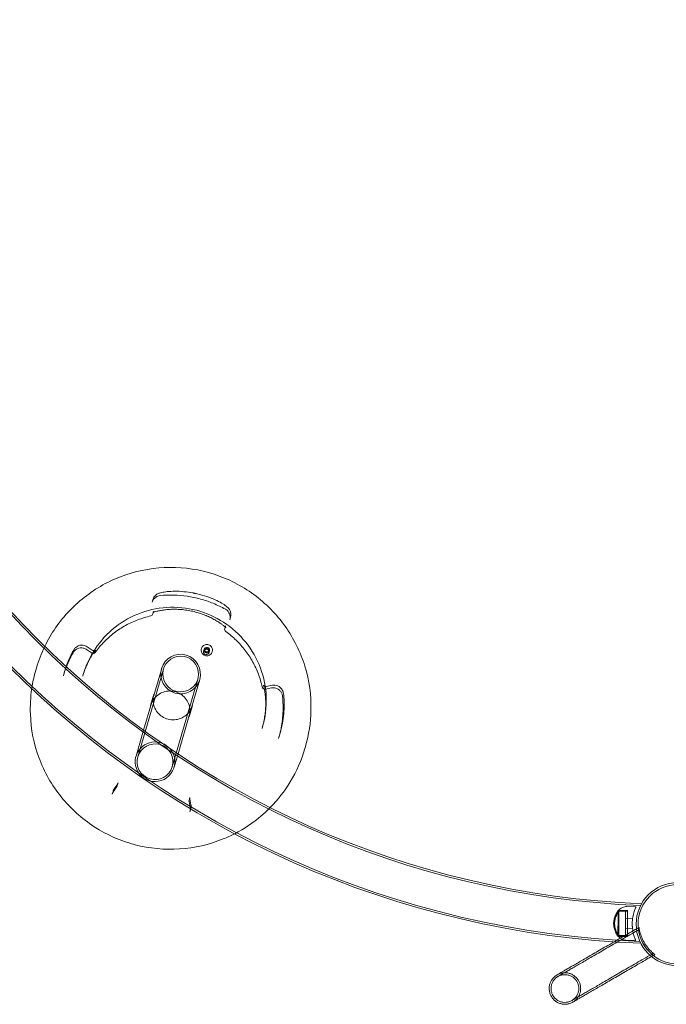
# Model space of a CAD drawing. Units: millimetres. Extents: x -5104 to 6588, y -5211 to 4922.
# Drawn here: x -199 to 493, y 1496 to 2550 of the extents above; entities that cross this region are included whole.
import ezdxf

# ---------------------------------------------------------------- set-up
doc = ezdxf.new("R2010")
doc.units = ezdxf.units.MM

# ---------------------------------------------------------------- blocks, each defined once
blk = doc.blocks.new('A$C6CEF2F70')
at = {"color": 0, "linetype": 'Continuous', "lineweight": 0}
for p, q in [((-9484, 5863.3), (-9483.2, 5866.1)), ((-9483.1, 5850.8), (-9482.3, 5853.6)), ((-9400, 5847.2), (-9400.8, 5844.4)), ((-9405.4, 5838.1), (-9406.3, 5835.3)), ((-9548.9, 5809), (-9554.3, 5812.7)), ((-9548.1, 5812), (-9553.5, 5815.7)), ((-9431.2, 5813.7), (-9431.2, 5813.8)), ((-9428.8, 5811.1), (-9428.3, 5812.8)), ((-9427.9, 5811.9), (-9427.9, 5811.8)), ((-9427, 5812.7), (-9427.8, 5812.1)), ((-9427.8, 5812), (-9427, 5812.6)), ((-9427.6, 5811.4), (-9426.7, 5811.1)), ((-9426.7, 5811), (-9427.6, 5811.3)), ((-9427.2, 5813.9), (-9427.2, 5813.8)), ((-9427.2, 5813.7), (-9427, 5812.7)), ((-9427, 5812.6), (-9427.2, 5813.6)), ((-9427, 5812.7), (-9427, 5812.6)), ((-9426.7, 5814), (-9425.8, 5813.7)), ((-9426.7, 5811.1), (-9426.5, 5810.1)), ((-9426.7, 5811.1), (-9426.7, 5811)), ((-9426.5, 5810), (-9426.7, 5811)), ((-9425.7, 5813.8), (-9426.6, 5814.1)), ((-9425.1, 5810.4), (-9425.9, 5809.8)), ((-9425.8, 5813.7), (-9425, 5814.4)), ((-9425.7, 5813.8), (-9425.8, 5813.7)), ((-9425.8, 5809.9), (-9425.1, 5810.5)), ((-9425, 5814.5), (-9425.7, 5813.8)), ((-9425.1, 5810.5), (-9424.2, 5810.2)), ((-9425.1, 5810.5), (-9425.1, 5810.4)), ((-9424.2, 5810.1), (-9425.1, 5810.4)), ((-9424.1, 5813.3), (-9424.3, 5814.2)), ((-9424.3, 5814.1), (-9424.2, 5813.2)), ((-9424.1, 5813.3), (-9424.2, 5813.2)), ((-9424.2, 5813.2), (-9423.2, 5812.8)), ((-9423.2, 5812.9), (-9424.1, 5813.3)), ((-9423.8, 5811.6), (-9423.1, 5812.2)), ((-9423.1, 5812.1), (-9423.8, 5811.5)), ((-9423.8, 5811.6), (-9423.8, 5811.5)), ((-9423.6, 5810.7), (-9423.8, 5811.6)), ((-9423.8, 5811.5), (-9423.7, 5810.6)), ((-9423.7, 5810.5), (-9423.7, 5810.4)), ((-9423.1, 5809.4), (-9422.6, 5811.1)), ((-9422.9, 5812.4), (-9423, 5812.3)), ((-9419.7, 5810.3), (-9419.6, 5810.4)), ((-9607.9, 5792.8), (-9608.5, 5790.7)), ((-9577.7, 5789), (-9579, 5784.7)), ((-9499.3, 5697.9), (-9471.9, 5791.8)), ((-9484.4, 5756.2), (-9473.8, 5792.4)), ((-9557.8, 5786), (-9558.3, 5784.1)), ((-9462.4, 5687.1), (-9435.1, 5781.1)), ((-9443.7, 5744.4), (-9433.1, 5780.5)), ((-9362.7, 5770.3), (-9356.2, 5771.5)), ((-9355.3, 5774.4), (-9361.8, 5773.2)), ((-9493.1, 5726.5), (-9484.4, 5756.2)), ((-9482.2, 5764.9), (-9485.7, 5752.9)), ((-9440.9, 5752.8), (-9444.4, 5740.8)), ((-9456.3, 5700.9), (-9443.7, 5744.4)), ((-9501.2, 5698.5), (-9493.1, 5726.5)), ((-9365.8, 5730), (-9366.3, 5728.1)), ((-9347.3, 5721.9), (-9348.6, 5717.6)), ((-9319.9, 5708.9), (-9320.5, 5706.7)), ((-9460.5, 5686.6), (-9456.3, 5700.9)), ((-9521.7, 5666.1), (-9525.4, 5660.7)), ((-9520.8, 5669), (-9524.5, 5663.6)), ((-9520.5, 5669.9), (-9521.3, 5667)), ((-9525.9, 5660.8), (-9526.7, 5657.9)), ((-9444.5, 5651.5), (-9443.6, 5654.4)), ((-9442.5, 5646.5), (-9443.7, 5653)), ((-9443.3, 5643.6), (-9444.5, 5650.1)), ((-9443.5, 5639), (-9442.7, 5641.8)), ((-8966, 5537.3), (-8976.3, 5537.4)), ((-8985, 5532.5), (-8977, 5532.4)), ((-8974.8, 5533.4), (-8984.8, 5533.5)), ((-8974.8, 5532.4), (-8984.3, 5532.5)), ((-8969.6, 5524.8), (-8977.1, 5524.9)), ((-8969.7, 5513.8), (-8977.2, 5513.9)), ((-8985.3, 5506.5), (-8977.3, 5506.4)), ((-8975.1, 5505.4), (-8985.1, 5505.5)), ((-8975.1, 5506.4), (-8984.6, 5506.5)), ((-8966.3, 5501.3), (-8976.7, 5501.4))]:
    blk.add_line(p, q, dxfattribs=at)
for radius in [44.5, 42.4]:
    blk.add_circle((-8921.3, 5518.6), radius, dxfattribs=at)
for centre, radius, start, end in [((-8921.3, 6509), 1011.6, 182.2365, 267.7634), ((-8921.3, 6509), 1009.6, 182.2972, 267.7027), ((-8921.3, 6509), 971.2, 182.3422, 267.6579), ((-8921.3, 6509), 969.2, 182.2849, 267.7152), ((-9486, 5851.6), 3, 282.3873, 343.7513), ((-9403.4, 5834.4), 3, 163.7513, 234.1072), ((-9547.2, 5811.5), 3, 235.7744, 324.0573), ((-9363.2, 5773.2), 3, 192.4534, 280.7195), ((-9524.2, 5667.8), 3, 325.7282, 343.7513), ((-9441.6, 5650.7), 3, 163.7513, 190.7831), ((-8963.8, 5519.3), 25, 147.1901, 148.0888), ((-8963.8, 5519.3), 25, 210.7533, 211.652)]:
    blk.add_arc(centre, radius, start, end, dxfattribs=at)
at = {"color": 0, "linetype": 'Continuous', "lineweight": 0, "extrusion": (0, 0, -1)}
for centre, major_axis, ratio, start_param, end_param in [((-9453.5, 5786.4), (20.4, -5.9), 0.99863, -3.612831551628273, 2.670353755551313), ((-9426, 5810.2), (-2.88, 0.84), 0.99863, -2.042035, 4.24115), ((-9425.4, 5812), (-2.88, 0.84), 0.99863, -2.042035, 4.24115), ((-9427.5, 5811.7), (-0.384, 0.112), 0.99863, -1.526028, 0.57882), ((-9426.8, 5813.6), (-0.384, 0.112), 0.99863, -0.471239, 1.620294), ((-9426.1, 5810.1), (-0.384, 0.112), 0.99863, -2.558043, -0.471239), ((-9424.7, 5814.1), (0.384, -0.112), 0.99863, -2.562772, -0.471239), ((-9424.1, 5810.5), (0.384, -0.112), 0.99863, -0.471239, 1.615565), ((-9423.3, 5812.4), (0.384, -0.112), 0.99863, -1.521298, 0.58355), ((-9480.9, 5692.5), (18.4, -5.4), 0.99863, -3.612831551628252, 2.670353755551334), ((-8985.2, 5519.5), (-0.1, -13), 0.000004, -3.141592736933566, 3.14159257024602)]:
    blk.add_ellipse(centre, major_axis=major_axis, ratio=ratio, start_param=start_param, end_param=end_param, dxfattribs=at)
at = {"color": 0, "linetype": 'Continuous', "lineweight": 0}
for centre, major_axis, ratio, start_param, end_param in [((-9427.5, 5811.8), (-0.384, 0.112), 0.99863, -0.57882, 1.526028), ((-9426.8, 5813.7), (-0.384, 0.112), 0.99863, -1.620294, 0.471239), ((-9426.1, 5810.2), (0.384, -0.112), 0.99863, -2.670354, -0.58355), ((-9424.7, 5814.2), (-0.384, 0.112), 0.99863, -2.670354, -0.57882), ((-9424, 5810.6), (0.384, -0.112), 0.99863, -1.615565, 0.471239), ((-9423.3, 5812.5), (0.384, -0.112), 0.99863, -0.58355, 1.521298), ((-9453.5, 5786.4), (-18.4, 5.4), 0.99863, -5.811946, 0.471239), ((-9480.9, 5692.5), (-20.4, 5.9), 0.99863, -1.670666, 0.471239), ((-9480.9, 5692.5), (20.4, -5.9), 0.99863, -2.670354, 1.035403), ((-9480.9, 5692.5), (-20.4, 5.9), 0.99863, -2.10619, -1.670666), ((-8985, 5519.5), (0.1, 14), 0.000004, -0.55502, 5.728165), ((-8975, 5519.4), (0.1, 14), 0.000004, -0.555017, 5.728168), ((-8984.4, 5519.5), (-0.1, -13), 0.000004, -0.555015, 5.72817), ((-8977.2, 5519.4), (-0.1, -13), 0.000004, -3.141592570246999, 3.141592736932587), ((-8977.2, 5519.4), (-0.06, -5.5), 0.000004, -3.141592568710189, 3.141592738469397), ((-8975, 5519.4), (0.1, 13), 0.000004, -3.696608, 2.586577)]:
    blk.add_ellipse(centre, major_axis=major_axis, ratio=ratio, start_param=start_param, end_param=end_param, dxfattribs=at)
for points, knots in [([(-8286.2, 5561.1), (-8313.9, 5717.9), (-8360.8, 5871.3), (-8490.4, 6162.2), (-8573, 6299.7), (-8769.1, 6550.6), (-8882.5, 6664), (-9133.4, 6860.1), (-9270.9, 6942.7), (-9561.7, 7072.3), (-9715.1, 7119.2), (-9871.9, 7146.9)], [4.887234, 4.887234, 4.887234, 4.887234, 5.131447, 5.131447, 5.37566, 5.37566, 5.619873, 5.619873, 5.864087, 5.864087, 6.1083, 6.1083, 6.1083, 6.1083]), ([(-9598.9, 5816.1), (-9595.6, 5823), (-9591.7, 5829.6), (-9578.3, 5849.1), (-9567.1, 5860.7), (-9541.6, 5880), (-9527.3, 5887.6), (-9497, 5897.8), (-9481, 5900.5), (-9449, 5900.7), (-9433, 5898.3), (-9402.5, 5888.4), (-9388.1, 5881.1), (-9362.3, 5862.1), (-9350.9, 5850.6), (-9332.4, 5824.6), (-9325.2, 5810), (-9315.8, 5779.5), (-9313.6, 5763.5), (-9314.2, 5734.4), (-9316.2, 5721.4), (-9319.9, 5708.9)], [3.59171, 3.59171, 3.59171, 3.59171, 3.7448, 3.7448, 4.064786, 4.064786, 4.384781, 4.384781, 4.704787, 4.704787, 5.024802, 5.024802, 5.344819, 5.344819, 5.664832, 5.664832, 5.984836, 5.984836, 6.30483, 6.30483, 6.56641, 6.56641, 6.56641, 6.56641]), ([(-9483.2, 5866.1), (-9482.9, 5867.2), (-9482.5, 5868), (-9481.5, 5869.6), (-9480.9, 5870.2), (-9479.8, 5871.3), (-9479.3, 5871.6), (-9478.3, 5872.2), (-9477.9, 5872.4), (-9477, 5872.9), (-9476.6, 5873), (-9475.3, 5873.5), (-9474.5, 5873.6), (-9472, 5874.1), (-9470.1, 5874.4), (-9465.4, 5874.9), (-9462.7, 5875.1), (-9456.6, 5875.1), (-9453.4, 5875), (-9446.8, 5874.3), (-9443.7, 5873.9), (-9440.5, 5873.3)], [148.597677, 148.597677, 148.597677, 148.597677, 149.138456, 149.138456, 149.859494, 149.859494, 150.851179, 150.851179, 152.104042, 152.104042, 154.006023, 154.006023, 159.054097, 159.054097, 168.585769, 168.585769, 178.117441, 178.117441, 187.649113, 187.649113, 196.256037, 196.256037, 196.256037, 196.256037]), ([(-9435.7, 5872.3), (-9436, 5872.4), (-9436.4, 5872.5), (-9437, 5872.6), (-9437.3, 5872.7), (-9438, 5872.8), (-9438.3, 5872.9), (-9438.9, 5873), (-9439.2, 5873.1), (-9439.9, 5873.2), (-9440.2, 5873.3), (-9440.5, 5873.3)], [1.34558066, 1.34558066, 1.34558066, 1.34558066, 1.35379288, 1.35379288, 1.3620051, 1.3620051, 1.37021732, 1.37021732, 1.37842953, 1.37842953, 1.38664175, 1.38664175, 1.38664175, 1.38664175]), ([(-9435.7, 5872.3), (-9432.3, 5871.5), (-9428.8, 5870.5), (-9422.4, 5868.4), (-9419.4, 5867.2), (-9414, 5864.7), (-9411.6, 5863.5), (-9407.7, 5861.2), (-9406.2, 5860.2), (-9404.2, 5858.8), (-9403.6, 5858.3), (-9402.5, 5857.2), (-9402.2, 5856.9), (-9401.5, 5856), (-9401, 5855.4), (-9400.1, 5853.4), (-9399.7, 5852.3), (-9399.6, 5849.7), (-9399.6, 5848.5), (-9400, 5847.2)], [196.184003, 196.184003, 196.184003, 196.184003, 205.716152, 205.716152, 215.248302, 215.248302, 224.780452, 224.780452, 234.312602, 234.312602, 239.078677, 239.078677, 240.594052, 240.594052, 242.172102, 242.172102, 243.228939, 243.228939, 243.844752, 243.844752, 243.844752, 243.844752]), ([(-9484, 5863.3), (-9483.8, 5864), (-9483.5, 5864.8), (-9482.7, 5866.1), (-9482.2, 5866.8), (-9481.1, 5867.9), (-9480.5, 5868.4), (-9479.2, 5869.3), (-9478.5, 5869.6), (-9477, 5870.2), (-9476.2, 5870.3), (-9475.4, 5870.4)], [3.424818, 3.424818, 3.424818, 3.424818, 3.662936, 3.662936, 3.901054, 3.901054, 4.139173, 4.139173, 4.377291, 4.377291, 4.61541, 4.61541, 4.61541, 4.61541]), ([(-9475.4, 5870.4), (-9470.6, 5870.9), (-9465.8, 5871.1), (-9456.1, 5870.8), (-9451.3, 5870.4), (-9441.7, 5869), (-9437, 5868), (-9427.7, 5865.5), (-9423.1, 5864), (-9414.2, 5860.3), (-9409.8, 5858.2), (-9405.6, 5855.9)], [4.6154098, 4.6154098, 4.6154098, 4.6154098, 4.7360755, 4.7360755, 4.8567412, 4.8567412, 4.977407, 4.977407, 5.0980727, 5.0980727, 5.2187384, 5.2187384, 5.2187384, 5.2187384]), ([(-9365.8, 5730), (-9362.8, 5740.3), (-9361.5, 5751), (-9362.2, 5772.3), (-9364.4, 5782.8), (-9371.8, 5802.8), (-9377.1, 5812.2), (-9390.5, 5828.8), (-9398.5, 5836.1), (-9416.4, 5847.6), (-9426.3, 5852), (-9447, 5857.4), (-9457.7, 5858.4), (-9479, 5857), (-9489.5, 5854.6), (-9509.3, 5846.6), (-9518.5, 5841), (-9534.8, 5827.2), (-9541.8, 5818.9), (-9551.8, 5802.4), (-9555.3, 5794.4), (-9557.8, 5786)], [5.99996, 5.99996, 5.99996, 5.99996, 6.319802, 6.319802, 6.639676, 6.639676, 6.95963, 6.95963, 7.279685, 7.279685, 7.599816, 7.599816, 7.919974, 7.919974, 8.240095, 8.240095, 8.560131, 8.560131, 8.880069, 8.880069, 9.141553, 9.141553, 9.141553, 9.141553]), ([(-9442, 5853.9), (-9444.1, 5854.4), (-9446.3, 5854.7), (-9450.5, 5855.3), (-9452.6, 5855.5), (-9456.7, 5855.7), (-9458.6, 5855.8), (-9462.4, 5855.8), (-9464.2, 5855.7), (-9467.6, 5855.5), (-9469.3, 5855.3), (-9472.4, 5854.9), (-9473.8, 5854.7), (-9476.5, 5854.2), (-9477.7, 5853.9), (-9479.8, 5853.4), (-9480.6, 5853.1), (-9482, 5852.7), (-9482.6, 5852.5), (-9483.2, 5852.2), (-9483.3, 5852.2), (-9483.2, 5852.2), (-9483.2, 5852.2), (-9483, 5852.4), (-9482.9, 5852.5), (-9482.6, 5852.8), (-9482.5, 5853), (-9482.3, 5853.5), (-9482.3, 5853.6), (-9482.3, 5853.6)], [-67.598244, -67.598244, -67.598244, -67.598244, -60.83842, -60.83842, -54.18846, -54.18846, -47.769902, -47.769902, -41.401416, -41.401416, -35.016905, -35.016905, -28.473827, -28.473827, -21.849977, -21.849977, -15.229817, -15.229817, -8.932971, -8.932971, -4.466486, -4.466486, -2.369344, -2.369344, -1.44638, -1.44638, -0.194252, -0.194252, 0, 0, 0, 0]), ([(-9405.4, 5838.1), (-9405.5, 5837.8), (-9405.6, 5837.5), (-9405.5, 5836.9), (-9405.5, 5836.7), (-9405.4, 5836.4), (-9405.3, 5836.3), (-9405.2, 5836), (-9405.2, 5836), (-9405.2, 5836), (-9405.4, 5836.2), (-9405.9, 5836.8), (-9406.3, 5837.2), (-9407.4, 5838.1), (-9408.1, 5838.6), (-9409.7, 5839.9), (-9410.7, 5840.6), (-9413, 5842.2), (-9414.3, 5843), (-9417, 5844.6), (-9418.5, 5845.4), (-9421.6, 5847), (-9423.3, 5847.8), (-9426.7, 5849.3), (-9428.5, 5850), (-9432.2, 5851.3), (-9434.1, 5851.9), (-9438, 5853), (-9440, 5853.5), (-9442, 5853.9)], [257.877593, 257.877593, 257.877593, 257.877593, 258.762701, 258.762701, 259.781825, 259.781825, 261.144295, 261.144295, 263.513332, 263.513332, 268.760971, 268.760971, 274.095636, 274.095636, 280.419537, 280.419537, 287.054567, 287.054567, 293.698186, 293.698186, 300.192489, 300.192489, 306.580506, 306.580506, 312.943014, 312.943014, 319.254321, 319.254321, 325.565628, 325.565628, 325.565628, 325.565628]), ([(-9405.6, 5855.9), (-9404.8, 5855.5), (-9404.1, 5854.9), (-9402.8, 5853.7), (-9402.2, 5852.9), (-9401.3, 5851.4), (-9401, 5850.5), (-9400.5, 5848.8), (-9400.4, 5847.9), (-9400.5, 5846.1), (-9400.6, 5845.2), (-9400.8, 5844.4)], [5.218738, 5.218738, 5.218738, 5.218738, 5.488273, 5.488273, 5.757807, 5.757807, 6.027342, 6.027342, 6.296876, 6.296876, 6.56641, 6.56641, 6.56641, 6.56641]), ([(-9544.8, 5809.7), (-9541.9, 5813.7), (-9538.8, 5817.4), (-9532.1, 5824.3), (-9528.4, 5827.5), (-9520.7, 5833.4), (-9516.7, 5836.1), (-9508.2, 5840.8), (-9503.8, 5842.8), (-9494.7, 5846.2), (-9490.1, 5847.6), (-9485.3, 5848.7)], [3.7681072, 3.7681072, 3.7681072, 3.7681072, 3.9135347, 3.9135347, 4.0589622, 4.0589622, 4.2043897, 4.2043897, 4.3498172, 4.3498172, 4.4952447, 4.4952447, 4.4952447, 4.4952447]), ([(-9405.2, 5832), (-9401.2, 5829.1), (-9397.5, 5826), (-9390.6, 5819.3), (-9387.3, 5815.6), (-9381.4, 5807.9), (-9378.8, 5803.9), (-9374.1, 5795.4), (-9372, 5791), (-9368.6, 5781.9), (-9367.2, 5777.3), (-9366.1, 5772.6)], [5.3389035, 5.3389035, 5.3389035, 5.3389035, 5.484331, 5.484331, 5.6297585, 5.6297585, 5.775186, 5.775186, 5.9206135, 5.9206135, 6.066041, 6.066041, 6.066041, 6.066041]), ([(-9568.7, 5809.3), (-9569.6, 5807.8), (-9570.4, 5806.2), (-9572, 5803), (-9572.8, 5801.4), (-9574.2, 5798.1), (-9574.9, 5796.5), (-9576.2, 5793.2), (-9576.8, 5791.5), (-9578, 5788.1), (-9578.5, 5786.4), (-9579, 5784.7)], [2.6352432, 2.6352432, 2.6352432, 2.6352432, 2.6798681, 2.6798681, 2.724493, 2.724493, 2.7691179, 2.7691179, 2.8137428, 2.8137428, 2.8583677, 2.8583677, 2.8583677, 2.8583677]), ([(-9577.7, 5789), (-9576.9, 5791.8), (-9576.1, 5794.4), (-9574.3, 5799.2), (-9573.4, 5801.4), (-9571.6, 5805.3), (-9570.8, 5807), (-9569.4, 5809.7), (-9568.8, 5810.8), (-9568.1, 5812), (-9567.9, 5812.3), (-9567.5, 5812.9), (-9567.4, 5813.1), (-9566.8, 5813.8), (-9566.7, 5814), (-9566, 5814.7), (-9565.7, 5815), (-9564.4, 5815.9), (-9563.9, 5816.2), (-9562.7, 5816.7), (-9562.1, 5817), (-9560.8, 5817.3), (-9560.2, 5817.4), (-9558.4, 5817.4), (-9557.1, 5817.3), (-9555, 5816.5), (-9554.2, 5816.1), (-9553.5, 5815.7)], [202.559389, 202.559389, 202.559389, 202.559389, 210.517838, 210.517838, 218.476287, 218.476287, 226.434737, 226.434737, 234.393186, 234.393186, 238.372411, 238.372411, 240.362023, 240.362023, 241.093385, 241.093385, 241.638284, 241.638284, 241.867846, 241.867846, 242.014006, 242.014006, 242.11208, 242.11208, 242.262256, 242.262256, 242.351635, 242.351635, 242.351635, 242.351635]), ([(-9568.7, 5809.3), (-9568.2, 5810.3), (-9567.5, 5811.1), (-9566, 5812.5), (-9565.1, 5813.1), (-9563.1, 5814), (-9562.1, 5814.3), (-9560, 5814.5), (-9558.9, 5814.5), (-9556.8, 5814), (-9555.8, 5813.6), (-9554.7, 5813), (-9554.5, 5812.8), (-9554.3, 5812.7)], [3.647942, 3.647942, 3.647942, 3.647942, 3.968216, 3.968216, 4.288356, 4.288356, 4.608308, 4.608308, 4.928092, 4.928092, 5.247794, 5.247794, 5.309773, 5.309773, 5.309773, 5.309773]), ([(-9548.1, 5812), (-9547.8, 5811.8), (-9547.5, 5811.6), (-9546.9, 5811.5), (-9546.6, 5811.4), (-9546.1, 5811.4), (-9545.8, 5811.5), (-9545.4, 5811.6), (-9545.3, 5811.6), (-9545, 5811.8), (-9544.9, 5811.8), (-9544.7, 5811.9), (-9544.7, 5812), (-9544.5, 5812.1), (-9544.5, 5812.1), (-9544.4, 5812.2), (-9544.5, 5812.1), (-9544.8, 5811.8), (-9545.3, 5811.1), (-9546.4, 5809.7), (-9546.8, 5809), (-9547.8, 5807.5), (-9548.4, 5806.6), (-9549.5, 5804.7), (-9550.2, 5803.7), (-9551.4, 5801.4), (-9552.1, 5800.1), (-9553.4, 5797.4), (-9554, 5796), (-9555.3, 5793), (-9555.9, 5791.5), (-9557.1, 5788), (-9557.8, 5786.1), (-9558.3, 5784.1)], [290.734269, 290.734269, 290.734269, 290.734269, 290.982964, 290.982964, 291.26008, 291.26008, 291.60821, 291.60821, 292.028728, 292.028728, 292.526413, 292.526413, 293.236436, 293.236436, 294.557204, 294.557204, 297.907879, 297.907879, 307.154565, 307.154565, 312.887956, 312.887956, 318.621346, 318.621346, 324.354737, 324.354737, 330.088127, 330.088127, 335.821518, 335.821518, 341.554909, 341.554909, 348.068175, 348.068175, 348.068175, 348.068175]), ([(-9419.7, 5810.3), (-9419.9, 5809.7), (-9420.1, 5809.1), (-9420.9, 5808.1), (-9421.3, 5807.6), (-9422.3, 5806.8), (-9422.9, 5806.5), (-9424.1, 5806.1), (-9424.8, 5806), (-9426, 5806), (-9426.7, 5806.1), (-9427.9, 5806.5), (-9428.5, 5806.8), (-9429.5, 5807.6), (-9430, 5808), (-9430.7, 5809.1), (-9431, 5809.6), (-9431.4, 5810.9), (-9431.5, 5811.5), (-9431.4, 5812.7), (-9431.3, 5813.2), (-9431.2, 5813.7)], [0.283225, 0.283225, 0.283225, 0.283225, 0.603155, 0.603155, 0.923099, 0.923099, 1.243079, 1.243079, 1.563103, 1.563103, 1.883161, 1.883161, 2.203231, 2.203231, 2.523285, 2.523285, 2.843301, 2.843301, 3.163273, 3.163273, 3.424818, 3.424818, 3.424818, 3.424818]), ([(-9431.2, 5813.8), (-9431, 5814.4), (-9430.7, 5815), (-9430, 5816), (-9429.5, 5816.5), (-9428.5, 5817.3), (-9427.9, 5817.6), (-9426.7, 5818), (-9426.1, 5818.1), (-9424.8, 5818.1), (-9424.2, 5818), (-9423, 5817.6), (-9422.4, 5817.3), (-9421.3, 5816.6), (-9420.9, 5816.1), (-9420.1, 5815.1), (-9419.9, 5814.5), (-9419.5, 5813.3), (-9419.4, 5812.6), (-9419.4, 5811.5), (-9419.5, 5810.9), (-9419.6, 5810.4)], [3.424818, 3.424818, 3.424818, 3.424818, 3.744625, 3.744625, 4.064471, 4.064471, 4.384417, 4.384417, 4.704482, 4.704482, 5.024643, 5.024643, 5.344834, 5.344834, 5.664981, 5.664981, 5.985025, 5.985025, 6.30495, 6.30495, 6.56641, 6.56641, 6.56641, 6.56641]), ([(-9612.9, 5770.8), (-9614.2, 5761.7), (-9614.7, 5752.5), (-9613.8, 5727.3), (-9610.6, 5711.5), (-9599.5, 5681.5), (-9591.5, 5667.4), (-9571.4, 5642.5), (-9559.4, 5631.6), (-9532.5, 5614.3), (-9517.7, 5607.7), (-9486.7, 5599.7), (-9470.6, 5598.1), (-9438.7, 5600.2), (-9422.9, 5603.8), (-9403.8, 5611.6), (-9399.7, 5613.5), (-9395.6, 5615.5)], [2.99456, 2.99456, 2.99456, 2.99456, 3.178165, 3.178165, 3.498002, 3.498002, 3.817944, 3.817944, 4.138014, 4.138014, 4.458183, 4.458183, 4.778385, 4.778385, 5.09854, 5.09854, 5.189615, 5.189615, 5.189615, 5.189615]), ([(-9485.7, 5752.9), (-9485, 5755.1), (-9484, 5757.2), (-9481.4, 5760.9), (-9479.8, 5762.6), (-9476.2, 5765.4), (-9474.1, 5766.5), (-9469.8, 5767.9), (-9467.5, 5768.3), (-9462.9, 5768.3), (-9460.6, 5768), (-9456.2, 5766.6), (-9454.2, 5765.5), (-9450.5, 5762.8), (-9448.8, 5761.2), (-9446.2, 5757.4), (-9445.2, 5755.3), (-9443.8, 5751), (-9443.5, 5748.7), (-9443.6, 5744.5), (-9443.9, 5742.6), (-9444.4, 5740.8)], [3.424818, 3.424818, 3.424818, 3.424818, 3.744949, 3.744949, 4.065054, 4.065054, 4.385091, 4.385091, 4.705046, 4.705046, 5.024937, 5.024937, 5.344807, 5.344807, 5.664706, 5.664706, 5.984676, 5.984676, 6.304728, 6.304728, 6.56641, 6.56641, 6.56641, 6.56641]), ([(-9361.8, 5773.2), (-9362.1, 5773.1), (-9362.4, 5773.1), (-9363.1, 5773.2), (-9363.3, 5773.3), (-9363.8, 5773.5), (-9364, 5773.6), (-9364.3, 5773.9), (-9364.4, 5774), (-9364.6, 5774.2), (-9364.7, 5774.3), (-9364.8, 5774.5), (-9364.8, 5774.6), (-9364.9, 5774.7), (-9364.9, 5774.7), (-9364.8, 5774.4), (-9364.6, 5773.9), (-9364.3, 5772.6), (-9364.1, 5771.9), (-9363.7, 5770), (-9363.5, 5768.9), (-9363.2, 5766.5), (-9363, 5765.1), (-9362.7, 5762.2), (-9362.6, 5760.6), (-9362.4, 5757.2), (-9362.4, 5755.4), (-9362.4, 5751.7), (-9362.5, 5749.9), (-9362.8, 5745.9), (-9363.1, 5743.9), (-9363.6, 5739.9), (-9364, 5737.8), (-9364.4, 5735.8)], [290.229851, 290.229851, 290.229851, 290.229851, 290.595718, 290.595718, 291.001493, 291.001493, 291.491934, 291.491934, 292.067835, 292.067835, 292.819105, 292.819105, 294.062671, 294.062671, 296.805446, 296.805446, 304.109274, 304.109274, 310.477325, 310.477325, 317.029875, 317.029875, 323.582425, 323.582425, 330.130708, 330.130708, 336.5183, 336.5183, 342.900553, 342.900553, 349.312527, 349.312527, 355.755351, 355.755351, 355.755351, 355.755351]), ([(-9356.2, 5771.5), (-9355.1, 5771.7), (-9354.1, 5771.7), (-9351.9, 5771.4), (-9350.9, 5771.1), (-9349, 5770.2), (-9348.1, 5769.6), (-9346.6, 5768.1), (-9345.9, 5767.2), (-9344.9, 5765.3), (-9344.6, 5764.3), (-9344.4, 5763.1), (-9344.4, 5762.8), (-9344.4, 5762.6)], [4.524375, 4.524375, 4.524375, 4.524375, 4.844197, 4.844197, 5.163909, 5.163909, 5.483625, 5.483625, 5.803455, 5.803455, 6.123468, 6.123468, 6.186206, 6.186206, 6.186206, 6.186206]), ([(-9355.3, 5774.4), (-9354.3, 5774.6), (-9353.1, 5774.6), (-9351.1, 5774.4), (-9350.1, 5774.1), (-9348.4, 5773.3), (-9347.7, 5772.8), (-9346.3, 5771.7), (-9345.8, 5771.1), (-9344.9, 5769.9), (-9344.7, 5769.4), (-9344.2, 5768.5), (-9344.1, 5768.2), (-9343.9, 5767.6), (-9343.8, 5767.4), (-9343.7, 5766.9), (-9343.6, 5766.6), (-9343.4, 5765.8), (-9343.4, 5765.3), (-9343.1, 5763.5), (-9342.9, 5761.9), (-9342.7, 5757.9), (-9342.6, 5755.5), (-9342.7, 5750), (-9342.8, 5747), (-9343.4, 5740.6), (-9343.9, 5737.2), (-9344.5, 5733.8), (-9344.5, 5733.6), (-9344.6, 5733.5)], [150.052954, 150.052954, 150.052954, 150.052954, 150.239962, 150.239962, 150.435149, 150.435149, 150.679608, 150.679608, 151.039334, 151.039334, 151.610187, 151.610187, 152.311496, 152.311496, 153.152803, 153.152803, 154.557245, 154.557245, 158.880365, 158.880365, 168.132796, 168.132796, 177.385227, 177.385227, 186.637658, 186.637658, 195.890089, 195.890089, 196.315108, 196.315108, 196.315108, 196.315108]), ([(-9482.2, 5764.9), (-9482.8, 5762.7), (-9483.1, 5760.4), (-9482.9, 5755.8), (-9482.5, 5753.5), (-9480.9, 5749.2), (-9479.7, 5747.2), (-9476.8, 5743.6), (-9475.1, 5742.1), (-9471.3, 5739.6), (-9469.1, 5738.7), (-9464.7, 5737.5), (-9462.4, 5737.3), (-9457.8, 5737.6), (-9455.6, 5738.1), (-9451.3, 5739.8), (-9449.3, 5741), (-9445.8, 5744), (-9444.3, 5745.8), (-9442.2, 5749.3), (-9441.4, 5751.1), (-9440.9, 5752.8)], [2.858368, 2.858368, 2.858368, 2.858368, 3.178499, 3.178499, 3.498604, 3.498604, 3.818641, 3.818641, 4.138596, 4.138596, 4.458487, 4.458487, 4.778357, 4.778357, 5.098256, 5.098256, 5.418226, 5.418226, 5.738278, 5.738278, 5.99996, 5.99996, 5.99996, 5.99996]), ([(-9344.4, 5762.6), (-9344.1, 5759.6), (-9343.9, 5756.6), (-9343.8, 5750.5), (-9343.8, 5747.5), (-9344.1, 5741.4), (-9344.4, 5738.4), (-9345.2, 5732.4), (-9345.7, 5729.4), (-9347, 5723.4), (-9347.7, 5720.5), (-9348.6, 5717.6)], [6.1862061, 6.1862061, 6.1862061, 6.1862061, 6.2622469, 6.2622469, 6.3382878, 6.3382878, 6.4143286, 6.4143286, 6.4903694, 6.4903694, 6.5664102, 6.5664102, 6.5664102, 6.5664102]), ([(-9366.3, 5728.1), (-9366.2, 5728.6), (-9366, 5729.1), (-9365.8, 5730.1), (-9365.6, 5730.7), (-9365.4, 5731.7), (-9365.2, 5732.2), (-9365, 5733.2), (-9364.9, 5733.7), (-9364.6, 5734.7), (-9364.5, 5735.3), (-9364.4, 5735.8)], [348.068075, 348.068075, 348.068075, 348.068075, 349.693986, 349.693986, 351.319897, 351.319897, 352.945808, 352.945808, 354.571719, 354.571719, 356.19763, 356.19763, 356.19763, 356.19763]), ([(-9345.6, 5728.6), (-9345.7, 5728.2), (-9345.8, 5727.7), (-9346, 5726.8), (-9346.1, 5726.4), (-9346.3, 5725.5), (-9346.4, 5725), (-9346.7, 5724.1), (-9346.8, 5723.7), (-9347.1, 5722.8), (-9347.2, 5722.3), (-9347.3, 5721.9)], [392.365302, 392.365302, 392.365302, 392.365302, 393.640515, 393.640515, 394.915728, 394.915728, 396.190941, 396.190941, 397.466154, 397.466154, 398.741367, 398.741367, 398.741367, 398.741367]), ([(-9345.6, 5728.6), (-9345.5, 5729), (-9345.4, 5729.3), (-9345.3, 5729.9), (-9345.2, 5730.3), (-9345.1, 5730.9), (-9345, 5731.2), (-9344.9, 5731.9), (-9344.8, 5732.2), (-9344.7, 5732.8), (-9344.6, 5733.1), (-9344.6, 5733.5)], [6.05796964, 6.05796964, 6.05796964, 6.05796964, 6.06618186, 6.06618186, 6.07439408, 6.07439408, 6.0826063, 6.0826063, 6.09081852, 6.09081852, 6.09903073, 6.09903073, 6.09903073, 6.09903073]), ([(-9357.6, 5643.6), (-9349.4, 5651.8), (-9342.2, 5661.1), (-9329.4, 5682.1), (-9324.1, 5694.2), (-9320.5, 5706.7)], [5.5063479, 5.5063479, 5.5063479, 5.5063479, 5.7385071, 5.7385071, 5.9999604, 5.9999604, 5.9999604, 5.9999604]), ([(-9524.5, 5663.6), (-9524.7, 5663.4), (-9524.8, 5663.3), (-9525, 5662.9), (-9525.1, 5662.7), (-9525.3, 5662.3), (-9525.4, 5662.1), (-9525.6, 5661.7), (-9525.6, 5661.5), (-9525.8, 5661.1), (-9525.8, 5660.9), (-9525.9, 5660.8)], [243.3597061, 243.3597061, 243.3597061, 243.3597061, 243.4567265, 243.4567265, 243.5537468, 243.5537468, 243.6507672, 243.6507672, 243.7477875, 243.7477875, 243.8448079, 243.8448079, 243.8448079, 243.8448079]), ([(-9520.5, 5669.9), (-9520.5, 5669.8), (-9520.5, 5669.8), (-9520.5, 5669.6), (-9520.5, 5669.6), (-9520.6, 5669.5), (-9520.6, 5669.4), (-9520.7, 5669.3), (-9520.7, 5669.3), (-9520.8, 5669.2), (-9520.8, 5669.1), (-9520.8, 5669)], [257.8778108, 257.8778108, 257.8778108, 257.8778108, 258.015789, 258.015789, 258.1537672, 258.1537672, 258.2917454, 258.2917454, 258.4297236, 258.4297236, 258.5677018, 258.5677018, 258.5677018, 258.5677018]), ([(-9526.7, 5657.9), (-9526.7, 5658.1), (-9526.6, 5658.3), (-9526.5, 5658.7), (-9526.4, 5658.9), (-9526.2, 5659.3), (-9526.1, 5659.4), (-9525.9, 5659.8), (-9525.8, 5660), (-9525.6, 5660.4), (-9525.5, 5660.5), (-9525.4, 5660.7)], [3.4248176, 3.4248176, 3.4248176, 3.4248176, 3.4876494, 3.4876494, 3.5504813, 3.5504813, 3.6133131, 3.6133131, 3.676145, 3.676145, 3.7389769, 3.7389769, 3.7389769, 3.7389769]), ([(-9443.7, 5653), (-9443.7, 5653.1), (-9443.7, 5653.2), (-9443.8, 5653.4), (-9443.8, 5653.5), (-9443.8, 5653.7), (-9443.7, 5653.8), (-9443.7, 5654), (-9443.7, 5654), (-9443.7, 5654.2), (-9443.7, 5654.3), (-9443.6, 5654.4)], [287.576392, 287.576392, 287.576392, 287.576392, 287.780744, 287.780744, 287.985096, 287.985096, 288.189448, 288.189448, 288.393799, 288.393799, 288.598151, 288.598151, 288.598151, 288.598151]), ([(-9443.3, 5643.6), (-9443.3, 5643.3), (-9443.2, 5643), (-9443.2, 5642.4), (-9443.1, 5642.1), (-9443.1, 5641.4), (-9443.2, 5641.1), (-9443.2, 5640.5), (-9443.3, 5640.2), (-9443.4, 5639.6), (-9443.4, 5639.3), (-9443.5, 5639)], [6.0951713, 6.0951713, 6.0951713, 6.0951713, 6.1894191, 6.1894191, 6.2836669, 6.2836669, 6.3779147, 6.3779147, 6.4721625, 6.4721625, 6.5664102, 6.5664102, 6.5664102, 6.5664102]), ([(-9442.7, 5641.8), (-9442.6, 5642.1), (-9442.5, 5642.4), (-9442.4, 5643), (-9442.4, 5643.3), (-9442.3, 5643.9), (-9442.3, 5644.3), (-9442.3, 5644.9), (-9442.3, 5645.2), (-9442.4, 5645.9), (-9442.4, 5646.2), (-9442.5, 5646.5)], [-47.6587145, -47.6587145, -47.6587145, -47.6587145, -47.5160986, -47.5160986, -47.3734827, -47.3734827, -47.2308669, -47.2308669, -47.088251, -47.088251, -46.9456351, -46.9456351, -46.9456351, -46.9456351]), ([(-9395.6, 5615.5), (-9385.5, 5620.8), (-9375.9, 5627.2), (-9363.8, 5637.5), (-9360.6, 5640.4), (-9357.6, 5643.6)], [5.1896145, 5.1896145, 5.1896145, 5.1896145, 5.4185873, 5.4185873, 5.5063479, 5.5063479, 5.5063479, 5.5063479]), ([(-8984.8, 5532.8), (-8984.3, 5533.6), (-8983.7, 5534.4), (-8982.2, 5535.6), (-8981.4, 5536.1), (-8979.7, 5536.9), (-8978.8, 5537.2), (-8977.3, 5537.4), (-8976.8, 5537.4), (-8976.3, 5537.4)], [0, 0, 0, 0, 2.850446, 2.850446, 5.680966, 5.680966, 8.511765, 8.511765, 10.052261, 10.052261, 10.052261, 10.052261]), ([(-8966.3, 5501.3), (-8966.3, 5501.3), (-8966.4, 5501.4), (-8966.6, 5501.9), (-8966.7, 5502.2), (-8967.1, 5503.2), (-8967.3, 5503.7), (-8967.8, 5505.1), (-8968, 5505.8), (-8968.5, 5507.4), (-8968.7, 5508.3), (-8969.1, 5510.2), (-8969.3, 5511.3), (-8969.7, 5513.5), (-8969.8, 5514.7), (-8969.9, 5517), (-8970, 5518.2), (-8970, 5520.5), (-8969.9, 5521.7), (-8969.7, 5524), (-8969.5, 5525.2), (-8969.2, 5527.4), (-8968.9, 5528.4), (-8968.5, 5530.4), (-8968.2, 5531.3), (-8967.7, 5532.8), (-8967.5, 5533.6), (-8967, 5534.9), (-8966.8, 5535.5), (-8966.4, 5536.4), (-8966.2, 5536.7), (-8966, 5537.2), (-8966, 5537.3), (-8966, 5537.3)], [0, 0, 0, 0, 0.343526, 0.343526, 0.687052, 0.687052, 1.030578, 1.030578, 1.374104, 1.374104, 1.717263, 1.717263, 2.060422, 2.060422, 2.403582, 2.403582, 2.746741, 2.746741, 3.0899, 3.0899, 3.43306, 3.43306, 3.776219, 3.776219, 4.119379, 4.119379, 4.462904, 4.462904, 4.80643, 4.80643, 5.149956, 5.149956, 5.493482, 5.493482, 5.493482, 5.493482]), ([(-8966, 5537.3), (-8966, 5537.3), (-8966, 5537.2), (-8966.2, 5536.7), (-8966.4, 5536.4), (-8966.8, 5535.5), (-8967, 5534.9), (-8967.5, 5533.6), (-8967.7, 5532.8), (-8968.2, 5531.3), (-8968.5, 5530.4), (-8968.9, 5528.4), (-8969.2, 5527.4), (-8969.5, 5525.2), (-8969.7, 5524), (-8969.9, 5521.7), (-8970, 5520.5), (-8970, 5518.2), (-8969.9, 5517), (-8969.8, 5514.7), (-8969.7, 5513.5), (-8969.3, 5511.3), (-8969.1, 5510.2), (-8968.7, 5508.3), (-8968.5, 5507.4), (-8968, 5505.8), (-8967.8, 5505.1), (-8967.3, 5503.7), (-8967.1, 5503.2), (-8966.7, 5502.2), (-8966.6, 5501.9), (-8966.4, 5501.4), (-8966.3, 5501.3), (-8966.3, 5501.3)], [5.493482, 5.493482, 5.493482, 5.493482, 5.837008, 5.837008, 6.180534, 6.180534, 6.52406, 6.52406, 6.867586, 6.867586, 7.210745, 7.210745, 7.553905, 7.553905, 7.897064, 7.897064, 8.240223, 8.240223, 8.583383, 8.583383, 8.926542, 8.926542, 9.269701, 9.269701, 9.612861, 9.612861, 9.956387, 9.956387, 10.299913, 10.299913, 10.643439, 10.643439, 10.986964, 10.986964, 10.986964, 10.986964]), ([(-8990, 5519.5), (-8989.9, 5520.1), (-8989.9, 5520.6), (-8989.6, 5522.7), (-8989.3, 5524.1), (-8988.5, 5527), (-8987.9, 5528.4), (-8986.5, 5531), (-8985.7, 5532.3), (-8984.8, 5533.5)], [0, 0, 0, 0, 1.643036, 1.643036, 6.116666, 6.116666, 10.59023, 10.59023, 15.075981, 15.075981, 15.075981, 15.075981]), ([(-8989, 5519.5), (-8988.9, 5519.8), (-8988.9, 5520.1), (-8988.8, 5521.8), (-8988.5, 5523.2), (-8987.7, 5526), (-8987.2, 5527.4), (-8985.9, 5530), (-8985.2, 5531.3), (-8984.3, 5532.5)], [0, 0, 0, 0, 0.773396, 0.773396, 5.156701, 5.156701, 9.539936, 9.539936, 13.935621, 13.935621, 13.935621, 13.935621]), ([(-8969.7, 5513.8), (-8969.7, 5513.8), (-8969.7, 5514), (-8969.8, 5514.5), (-8969.8, 5515), (-8969.9, 5515.9), (-8969.9, 5516.6), (-8970, 5517.9), (-8970, 5518.7), (-8970, 5520), (-8969.9, 5520.8), (-8969.9, 5522.1), (-8969.8, 5522.7), (-8969.7, 5523.7), (-8969.7, 5524.1), (-8969.6, 5524.7), (-8969.6, 5524.8), (-8969.6, 5524.8), (-8969.6, 5524.7), (-8969.7, 5524.1), (-8969.7, 5523.7), (-8969.8, 5522.7), (-8969.9, 5522.1), (-8969.9, 5520.8), (-8970, 5520), (-8970, 5518.7), (-8970, 5517.9), (-8969.9, 5516.6), (-8969.9, 5515.9), (-8969.8, 5515), (-8969.8, 5514.5), (-8969.7, 5514), (-8969.7, 5513.8), (-8969.7, 5513.8)], [0, 0, 0, 0, 0.207407, 0.207407, 0.414814, 0.414814, 0.622219, 0.622219, 0.829624, 0.829624, 1.037029, 1.037029, 1.244435, 1.244435, 1.451841, 1.451841, 1.659248, 1.659248, 1.866655, 1.866655, 2.074062, 2.074062, 2.281467, 2.281467, 2.488872, 2.488872, 2.696278, 2.696278, 2.903683, 2.903683, 3.11109, 3.11109, 3.318497, 3.318497, 3.318497, 3.318497]), ([(-8985.1, 5505.5), (-8986, 5506.7), (-8986.8, 5508), (-8988.1, 5510.7), (-8988.6, 5512.1), (-8989.4, 5514.9), (-8989.7, 5516.4), (-8989.9, 5518.5), (-8989.9, 5519), (-8990, 5519.5)], [0, 0, 0, 0, 4.48575, 4.48575, 8.959314, 8.959314, 13.432944, 13.432944, 15.075981, 15.075981, 15.075981, 15.075981]), ([(-8989.5, 5499.7), (-8988.5, 5500.3), (-8987.5, 5500.9), (-8984, 5502.9), (-8981.4, 5504.4), (-8976.2, 5507.5), (-8973.5, 5509), (-8968.1, 5512.1), (-8965.4, 5513.7), (-8962.7, 5515.2)], [132.732668, 132.732668, 132.732668, 132.732668, 136.333964, 136.333964, 145.74318, 145.74318, 155.152389, 155.152389, 164.567294, 164.567294, 164.567294, 164.567294]), ([(-8984.6, 5506.5), (-8985.4, 5507.7), (-8986.2, 5509), (-8987.4, 5511.6), (-8987.9, 5513), (-8988.6, 5515.9), (-8988.8, 5517.3), (-8988.9, 5519), (-8988.9, 5519.3), (-8989, 5519.5)], [0, 0, 0, 0, 4.395684, 4.395684, 8.778919, 8.778919, 13.162225, 13.162225, 13.935621, 13.935621, 13.935621, 13.935621]), ([(-8962.7, 5515.2), (-8962.7, 5515.2), (-8962.7, 5515.2), (-8962.7, 5515.2), (-8962.7, 5514.8), (-8962.4, 5513.1), (-8962.2, 5511.8), (-8961.4, 5508.8), (-8960.8, 5507), (-8959.4, 5503.3), (-8958.5, 5501.4), (-8957.4, 5499.4), (-8957.3, 5499.2), (-8957.2, 5499)], [6.836171, 6.836171, 6.836171, 6.836171, 6.849403, 6.849403, 7.479646, 7.479646, 8.145403, 8.145403, 8.800228, 8.800228, 9.434984, 9.434984, 9.502055, 9.502055, 9.502055, 9.502055]), ([(-9049.5, 5462.6), (-9049.5, 5462.6), (-9049.5, 5462.6), (-9049.4, 5462.7), (-9049.1, 5462.8), (-9048.5, 5463.2), (-9048.1, 5463.4), (-9047, 5464.1), (-9046.3, 5464.5), (-9044.7, 5465.4), (-9043.9, 5465.9), (-9041.9, 5467), (-9040.8, 5467.7), (-9038.4, 5469.1), (-9037, 5469.8), (-9034.2, 5471.5), (-9032.7, 5472.3), (-9029.5, 5474.2), (-9027.8, 5475.2), (-9024.3, 5477.2), (-9022.4, 5478.3), (-9018.5, 5480.6), (-9016.5, 5481.8), (-9012.3, 5484.2), (-9010.1, 5485.5), (-9005.6, 5488), (-9003.3, 5489.4), (-8998.6, 5492.1), (-8996.2, 5493.5), (-8991.3, 5496.4), (-8988.7, 5497.8), (-8983.6, 5500.8), (-8981, 5502.3), (-8975.8, 5505.4), (-8973.1, 5506.9), (-8967.8, 5510), (-8965.1, 5511.6), (-8962.4, 5513.1)], [0, 0, 0, 0, 3.838517, 3.838517, 13.247733, 13.247733, 22.656948, 22.656948, 32.066164, 32.066164, 41.47538, 41.47538, 50.884596, 50.884596, 60.293811, 60.293811, 69.703027, 69.703027, 79.112243, 79.112243, 88.521458, 88.521458, 97.930674, 97.930674, 107.33989, 107.33989, 116.749105, 116.749105, 126.158321, 126.158321, 135.567537, 135.567537, 144.976752, 144.976752, 154.385961, 154.385961, 163.800866, 163.800866, 163.800866, 163.800866]), ([(-8976.7, 5501.4), (-8977.6, 5501.4), (-8978.6, 5501.6), (-8980.4, 5502.1), (-8981.3, 5502.5), (-8982.8, 5503.6), (-8983.6, 5504.2), (-8984.5, 5505.3), (-8984.8, 5505.7), (-8985.1, 5506.2)], [0, 0, 0, 0, 2.850446, 2.850446, 5.680966, 5.680966, 8.511765, 8.511765, 10.052261, 10.052261, 10.052261, 10.052261]), ([(-9050.5, 5464.3), (-9050.5, 5464.3), (-9050.5, 5464.3), (-9050.3, 5464.4), (-9050.1, 5464.6), (-9049.4, 5465), (-9048.9, 5465.2), (-9047.8, 5465.9), (-9047.1, 5466.3), (-9045.5, 5467.2), (-9044.6, 5467.7), (-9042.6, 5468.9), (-9041.5, 5469.6), (-9039, 5471), (-9037.7, 5471.8), (-9034.9, 5473.4), (-9033.3, 5474.3), (-9030.1, 5476.2), (-9028.4, 5477.1), (-9024.8, 5479.2), (-9022.9, 5480.3), (-9019, 5482.6), (-9017, 5483.8), (-9012.8, 5486.2), (-9010.6, 5487.5), (-9006.1, 5490.1), (-9003.8, 5491.4), (-8999, 5494.2), (-8996.6, 5495.6), (-8992.6, 5497.9), (-8991, 5498.8), (-8989.5, 5499.7)], [0, 0, 0, 0, 4.604944, 4.604944, 14.01416, 14.01416, 23.423376, 23.423376, 32.832591, 32.832591, 42.241807, 42.241807, 51.651023, 51.651023, 61.060239, 61.060239, 70.469454, 70.469454, 79.87867, 79.87867, 89.287886, 89.287886, 98.697101, 98.697101, 108.106317, 108.106317, 117.515533, 117.515533, 126.924748, 126.924748, 132.732668, 132.732668, 132.732668, 132.732668]), ([(-8957.2, 5499), (-8956.2, 5497.3), (-8955.1, 5495.7), (-8952.7, 5492.6), (-8951.4, 5491.2), (-8950.2, 5490), (-8949.3, 5489), (-8948.4, 5488.3), (-8947.1, 5487.1), (-8946.5, 5486.6), (-8946, 5486.2), (-8945.8, 5486.1), (-8945.8, 5486.1)], [-1.246954, -1.246954, -1.246954, -1.246954, -0.667125, -0.667125, 0, 0, 0, 0.520073, 0.520073, 1.037999, 1.037999, 1.418696, 1.418696, 1.418696, 1.418696]), ([(-8947.5, 5487.4), (-8950.2, 5485.9), (-8952.9, 5484.3), (-8958.2, 5481.2), (-8960.9, 5479.7), (-8966.1, 5476.6), (-8968.7, 5475.1), (-8973.8, 5472.2), (-8976.4, 5470.7), (-8981.3, 5467.8), (-8983.7, 5466.4), (-8988.4, 5463.7), (-8990.7, 5462.4), (-8995.2, 5459.8), (-8997.4, 5458.5), (-9001.6, 5456.1), (-9003.6, 5454.9), (-9007.5, 5452.6), (-9009.4, 5451.5), (-9012.9, 5449.5), (-9014.6, 5448.5), (-9017.8, 5446.6), (-9019.3, 5445.8), (-9022.1, 5444.1), (-9023.5, 5443.4), (-9025.9, 5442), (-9027, 5441.3), (-9028.9, 5440.2), (-9029.8, 5439.7), (-9031.4, 5438.8), (-9032.1, 5438.4), (-9033.2, 5437.7), (-9033.6, 5437.5), (-9034.2, 5437.1), (-9034.5, 5437), (-9034.6, 5436.9), (-9034.6, 5436.9), (-9034.6, 5436.9)], [0, 0, 0, 0, 9.414905, 9.414905, 18.824114, 18.824114, 28.233329, 28.233329, 37.642545, 37.642545, 47.051761, 47.051761, 56.460977, 56.460977, 65.870192, 65.870192, 75.279408, 75.279408, 84.688624, 84.688624, 94.097839, 94.097839, 103.507055, 103.507055, 112.916271, 112.916271, 122.325486, 122.325486, 131.734702, 131.734702, 141.143918, 141.143918, 150.553133, 150.553133, 159.962349, 159.962349, 163.800866, 163.800866, 163.800866, 163.800866]), ([(-8949.3, 5484.1), (-8950.8, 5483.2), (-8952.4, 5482.3), (-8956.6, 5479.9), (-8959.2, 5478.3), (-8964.5, 5475.3), (-8967.1, 5473.8), (-8972.2, 5470.8), (-8974.7, 5469.3), (-8979.7, 5466.5), (-8982.1, 5465), (-8986.9, 5462.3), (-8989.2, 5461), (-8993.7, 5458.3), (-8995.9, 5457.1), (-9000.1, 5454.6), (-9002.1, 5453.4), (-9006, 5451.2), (-9007.9, 5450.1), (-9011.5, 5448), (-9013.2, 5447), (-9016.4, 5445.1), (-9018, 5444.2), (-9020.8, 5442.6), (-9022.1, 5441.8), (-9024.6, 5440.4), (-9025.7, 5439.8), (-9027.7, 5438.6), (-9028.6, 5438.1), (-9030.2, 5437.1), (-9030.9, 5436.8), (-9032, 5436.1), (-9032.5, 5435.8), (-9033.2, 5435.4), (-9033.4, 5435.3), (-9033.6, 5435.2), (-9033.6, 5435.2), (-9033.6, 5435.2)], [3.993764, 3.993764, 3.993764, 3.993764, 9.414905, 9.414905, 18.824114, 18.824114, 28.233329, 28.233329, 37.642545, 37.642545, 47.051761, 47.051761, 56.460977, 56.460977, 65.870192, 65.870192, 75.279408, 75.279408, 84.688624, 84.688624, 94.097839, 94.097839, 103.507055, 103.507055, 112.916271, 112.916271, 122.325486, 122.325486, 131.734702, 131.734702, 141.143918, 141.143918, 150.553133, 150.553133, 159.962349, 159.962349, 164.567294, 164.567294, 164.567294, 164.567294]), ([(-9033.6, 5435.2), (-9033.8, 5435.1), (-9034, 5435), (-9035.3, 5434.3), (-9036.4, 5433.8), (-9038.8, 5433.2), (-9040, 5433), (-9042.5, 5432.9), (-9043.7, 5432.9), (-9046.1, 5433.4), (-9047.3, 5433.7), (-9049.6, 5434.6), (-9050.7, 5435.2), (-9052.7, 5436.6), (-9053.6, 5437.4), (-9055.3, 5439.2), (-9056, 5440.2), (-9056.9, 5441.8), (-9057.2, 5442.4), (-9058, 5444), (-9058.3, 5445.2), (-9058.8, 5447.6), (-9058.9, 5448.9), (-9058.9, 5451.3), (-9058.7, 5452.5), (-9058.1, 5454.9), (-9057.7, 5456.1), (-9056.6, 5458.3), (-9056, 5459.3), (-9054.4, 5461.2), (-9053.6, 5462.1), (-9052, 5463.4), (-9051.2, 5463.9), (-9050.5, 5464.3)], [0, 0, 0, 0, 0.692084, 0.692084, 4.365417, 4.365417, 8.03875, 8.03875, 11.712083, 11.712083, 15.385416, 15.385416, 19.05875, 19.05875, 22.731991, 22.731991, 26.41661, 26.41661, 28.224623, 28.224623, 31.912838, 31.912838, 35.58605, 35.58605, 39.259384, 39.259384, 42.932717, 42.932717, 46.60605, 46.60605, 50.279383, 50.279383, 52.83723, 52.83723, 52.83723, 52.83723]), ([(-9034.6, 5436.9), (-9035, 5436.7), (-9035.5, 5436.4), (-9036.4, 5436), (-9036.9, 5435.8), (-9038.5, 5435.3), (-9039.6, 5435.1), (-9041.9, 5434.9), (-9043.1, 5434.9), (-9045.3, 5435.2), (-9046.5, 5435.5), (-9048.6, 5436.4), (-9049.6, 5436.9), (-9051.5, 5438.2), (-9052.4, 5439), (-9053.6, 5440.4), (-9054.1, 5441), (-9054.6, 5441.9), (-9054.8, 5442.1), (-9054.9, 5442.4), (-9055, 5442.4), (-9055.2, 5442.9), (-9055.4, 5443.3), (-9056.1, 5444.8), (-9056.4, 5445.9), (-9056.9, 5448.2), (-9056.9, 5449.3), (-9056.8, 5451.6), (-9056.6, 5452.8), (-9056, 5455), (-9055.6, 5456.1), (-9054.4, 5458.1), (-9053.7, 5459), (-9052.2, 5460.7), (-9051.3, 5461.4), (-9050.1, 5462.3), (-9049.8, 5462.4), (-9049.5, 5462.6)], [0, 0, 0, 0, 1.528933, 1.528933, 3.041871, 3.041871, 6.490549, 6.490549, 9.939227, 9.939227, 13.387906, 13.387906, 16.836499, 16.836499, 20.294367, 20.294367, 22.537814, 22.537814, 23.283728, 23.283728, 23.532297, 23.532297, 24.874418, 24.874418, 28.339002, 28.339002, 31.787533, 31.787533, 35.236212, 35.236212, 38.68489, 38.68489, 42.133568, 42.133568, 45.582246, 45.582246, 46.562524, 46.562524, 46.562524, 46.562524]), ([(-9033.6, 5435.2), (-9032.7, 5435.7), (-9031.9, 5436.3), (-9030.2, 5437.7), (-9029.3, 5438.6), (-9027.9, 5440.6), (-9027.2, 5441.7), (-9026.2, 5443.9), (-9025.8, 5445.1), (-9025.3, 5447.5), (-9025.2, 5448.7), (-9025.2, 5451.2), (-9025.4, 5452.4), (-9025.9, 5454.8), (-9026.3, 5455.9), (-9027.3, 5458), (-9027.8, 5458.9), (-9029.2, 5460.7), (-9030, 5461.6), (-9031.9, 5463.2), (-9032.9, 5463.9), (-9035, 5465.1), (-9036.2, 5465.6), (-9038.5, 5466.3), (-9039.7, 5466.5), (-9042.2, 5466.6), (-9043.4, 5466.6), (-9045.8, 5466.2), (-9047, 5465.9), (-9049, 5465.1), (-9049.8, 5464.8), (-9050.5, 5464.3)], [0, 0, 0, 0, 3.056223, 3.056223, 6.729556, 6.729556, 10.402889, 10.402889, 14.076222, 14.076222, 17.749555, 17.749555, 21.422852, 21.422852, 25.100606, 25.100606, 28.182017, 28.182017, 31.870232, 31.870232, 35.543444, 35.543444, 39.216778, 39.216778, 42.890111, 42.890111, 46.563444, 46.563444, 50.236777, 50.236777, 52.836862, 52.836862, 52.836862, 52.836862]), ([(-9034.6, 5436.9), (-9034.2, 5437.1), (-9033.9, 5437.4), (-9032.6, 5438.3), (-9031.7, 5439.1), (-9030.2, 5440.8), (-9029.5, 5441.7), (-9028.4, 5443.8), (-9028, 5444.8), (-9027.4, 5447.1), (-9027.2, 5448.2), (-9027.2, 5450.5), (-9027.3, 5451.7), (-9027.8, 5453.9), (-9028.1, 5455), (-9029.1, 5457.1), (-9029.7, 5458.1), (-9030.9, 5459.6), (-9031.4, 5460.1), (-9032.8, 5461.4), (-9033.7, 5462.1), (-9035.7, 5463.2), (-9036.8, 5463.7), (-9039, 5464.3), (-9040.2, 5464.5), (-9042.5, 5464.6), (-9043.6, 5464.6), (-9045.9, 5464.1), (-9047, 5463.8), (-9048.6, 5463.1), (-9049, 5462.9), (-9049.5, 5462.6)], [0, 0, 0, 0, 1.305674, 1.305674, 4.754353, 4.754353, 8.203031, 8.203031, 11.651709, 11.651709, 15.100387, 15.100387, 18.549066, 18.549066, 21.997657, 21.997657, 25.455663, 25.455663, 27.676055, 27.676055, 31.140639, 31.140639, 34.589169, 34.589169, 38.037849, 38.037849, 41.486527, 41.486527, 44.935205, 44.935205, 46.555613, 46.555613, 46.555613, 46.555613])]:
    blk.add_open_spline(points, degree=3, knots=knots, dxfattribs=at)
for points in [[(-9442, 5853.9), (-9442, 5853.9), (-9442, 5853.9), (-9442, 5853.9)], [(-9607.9, 5792.8), (-9605.5, 5800.8), (-9602.5, 5808.6), (-9598.9, 5816.1)], [(-9608.5, 5790.7), (-9610.4, 5784.2), (-9611.9, 5777.5), (-9612.9, 5770.8)], [(-9364.4, 5735.8), (-9364.4, 5735.8), (-9364.4, 5735.8), (-9364.4, 5735.8)], [(-8945.8, 5486.1), (-8947, 5485.4), (-8948.1, 5484.8), (-8949.3, 5484.1)]]:
    blk.add_open_spline(points, degree=3, dxfattribs=at)

msp = doc.modelspace()

# ---------------------------------------------------------------- block references
msp.add_blockref('A$C6CEF2F70', (9426.5, -3936.7))

doc.saveas('drawing.dxf')
